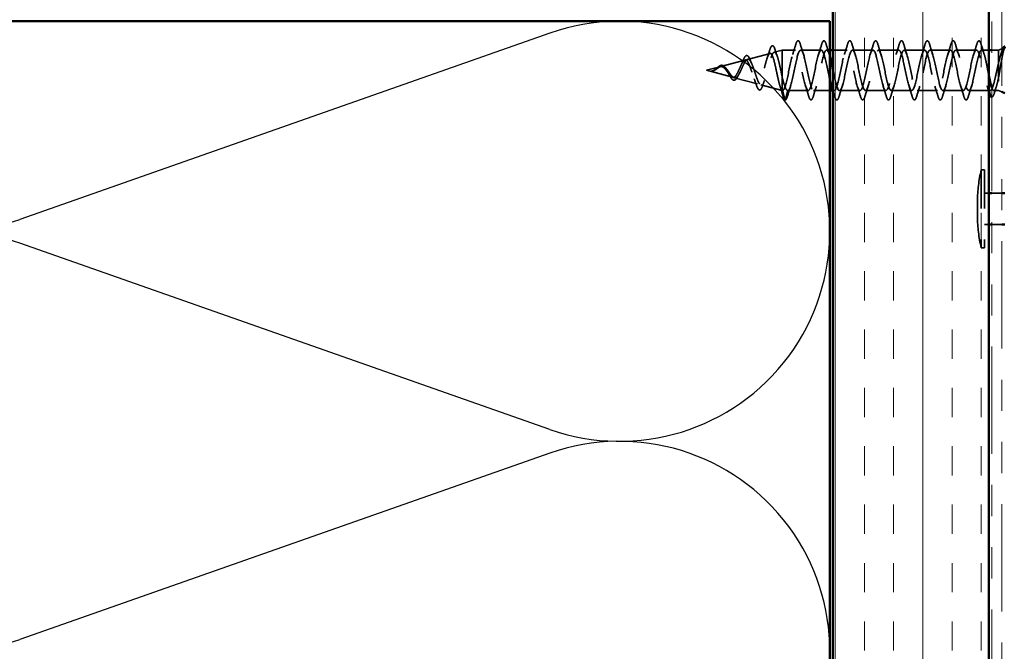
# Model space of a CAD drawing. Units: inches. Extents: x 0.6 to 33.4, y 0.6 to 21.4.
# Drawn here: x 3 to 6.2, y 9.6 to 11.6 of the extents above; entities that cross this region are included whole.
import ezdxf

# ---------------------------------------------------------------- set-up
doc = ezdxf.new("R2010")
doc.units = ezdxf.units.IN
doc.header["$LTSCALE"] = 2
doc.header["$MEASUREMENT"] = 0
doc.linetypes.add('DASHED', pattern=[0.2067, 0.1654, -0.0413])
doc.linetypes.add('DOUBLE_DASH_CHAIN', pattern=[1.2403, 0.6614, -0.0827, 0.1654, -0.0827, 0.1654, -0.0827])
for name, color, linetype, lineweight in [('Hatch (ANSI)', 7, 'Continuous', 18), ('Hidden (ANSI)', 7, 'DASHED', 35), ('Sketch Geometry (ANSI)', 7, 'Continuous', 25), ('Symbol (ANSI)', 7, 'Continuous', 25), ('Visible (ANSI)', 7, 'Continuous', 50)]:
    doc.layers.add(name, color=color, linetype=linetype, lineweight=lineweight)
doc.styles.add('Note Text (ANSI)', font='tahoma.ttf')
doc.dimstyles.new('Default (ANSI)$7', dxfattribs={"dimscale": 2, "dimtxt": 0.12, "dimasz": 0.098425, "dimexe": 0.125, "dimexo": 0.0625, "dimgap": 0.031496, "dimtad": 0, "dimtih": 1, "dimtoh": 1, "dimrnd": 1e-08, "dimzin": 4, "dimdsep": 46, "dimtxsty": 'Note Text (ANSI)', "dimcen": 0.09, "dimdle": 0.393701, "dimclrd": 256, "dimclre": 256, "dimclrt": 256, "dimadec": 0, "dimazin": 1, "dimtfac": 1, "dimtofl": 0, "dimtmove": 0, "dimatfit": 3, "dimfxl": 0, "dimtolj": 1, "dimtzin": 4, "dimlwd": -1, "dimlwe": -1, "dimarcsym": 0})

msp = doc.modelspace()

# ---------------------------------------------------------------- hatches: boundary and pattern name
at = {"layer": 'Hatch (ANSI)', "true_color": 0x804000}
h = msp.add_hatch(dxfattribs=at)
h.set_pattern_fill('INSUL', color=36, scale=0.75, angle=90, style=0)
h.paths.add_polyline_path([(5.61774, 2.087), (5.61774, 13.09507), (6.11774, 13.09507), (6.11774, 2.087)])

# ---------------------------------------------------------------- linework, layer by layer
at = {"layer": 'Hidden (ANSI)', "ltscale": 0.070939}
msp.add_line((5.34359, 11.46254), (5.41565, 11.48182), dxfattribs=at)
at = {"layer": 'Hidden (ANSI)', "ltscale": 0.025357}
msp.add_line((5.42892, 11.48537), (5.45474, 11.49227), dxfattribs=at)
at = {"layer": 'Hidden (ANSI)', "ltscale": 0.117611}
msp.add_line((5.45474, 11.49227), (5.45474, 11.40616), dxfattribs=at)
at = {"layer": 'Hidden (ANSI)', "ltscale": 0.040375}
msp.add_line((5.49724, 11.49227), (5.45474, 11.49227), dxfattribs=at)
at = {"layer": 'Hidden (ANSI)', "ltscale": 0.062755}
for p, q in [((5.58024, 11.49227), (5.51424, 11.49227)), ((5.74624, 11.49227), (5.68024, 11.49227)), ((5.82924, 11.49227), (5.76324, 11.49227)), ((5.91224, 11.49227), (5.84624, 11.49227)), ((5.99524, 11.49227), (5.92924, 11.49227)), ((6.07824, 11.49227), (6.01224, 11.49227)), ((5.53874, 11.36227), (5.47274, 11.36227)), ((5.70474, 11.36227), (5.63874, 11.36227)), ((5.78774, 11.36227), (5.72174, 11.36227)), ((5.87074, 11.36227), (5.80474, 11.36227)), ((5.95374, 11.36227), (5.88774, 11.36227)), ((6.03674, 11.36227), (5.97074, 11.36227))]:
    msp.add_line(p, q, dxfattribs=at)
at = {"layer": 'Hidden (ANSI)', "ltscale": 0.0099}
msp.add_line((5.60774, 11.49227), (5.59724, 11.49227), dxfattribs=at)
at = {"layer": 'Hidden (ANSI)', "ltscale": 0.043232}
msp.add_line((5.66324, 11.49227), (5.61774, 11.49227), dxfattribs=at)
at = {"layer": 'Hidden (ANSI)', "ltscale": 0.021328}
msp.add_line((6.11774, 11.49227), (6.09524, 11.49227), dxfattribs=at)
at = {"layer": 'Hidden (ANSI)', "ltscale": 0.020852}
msp.add_line((6.14974, 11.49227), (6.12774, 11.49227), dxfattribs=at)
at = {"layer": 'Hidden (ANSI)', "ltscale": 0.010169}
for p, q in [((6.14974, 11.49227), (6.15974, 11.49631)), ((6.14974, 11.36227), (6.15974, 11.35824))]:
    msp.add_line(p, q, dxfattribs=at)
at = {"layer": 'Hidden (ANSI)', "ltscale": 0.194373}
msp.add_line((6.14974, 11.49227), (6.14974, 11.36227), dxfattribs=at)
at = {"layer": 'Hidden (ANSI)', "ltscale": 0.075866}
msp.add_line((5.25827, 11.43972), (5.33532, 11.46033), dxfattribs=at)
at = {"layer": 'Hidden (ANSI)', "ltscale": 0.042539}
msp.add_line((5.21174, 11.42727), (5.25499, 11.43884), dxfattribs=at)
at = {"layer": 'Hidden (ANSI)', "ltscale": 0.082134}
msp.add_line((5.21174, 11.42727), (5.29516, 11.40496), dxfattribs=at)
at = {"layer": 'Hidden (ANSI)', "ltscale": 0.073402}
msp.add_line((5.30093, 11.40342), (5.37549, 11.38347), dxfattribs=at)
at = {"layer": 'Hidden (ANSI)', "ltscale": 0.067416}
msp.add_line((5.38626, 11.38059), (5.45474, 11.36227), dxfattribs=at)
at = {"layer": 'Hidden (ANSI)', "ltscale": 0.071462}
msp.add_line((5.45474, 11.40616), (5.45474, 11.3625), dxfattribs=at)
at = {"layer": 'Hidden (ANSI)', "ltscale": 0.0051}
msp.add_line((5.45474, 11.3625), (5.45474, 11.36227), dxfattribs=at)
at = {"layer": 'Hidden (ANSI)', "ltscale": 0.000852348}
msp.add_line((5.45574, 11.36227), (5.45474, 11.36227), dxfattribs=at)
at = {"layer": 'Hidden (ANSI)', "ltscale": 0.028664}
for p, q in [((5.46327, 11.33302), (5.45574, 11.36227)), ((5.47274, 11.36227), (5.46521, 11.33302))]:
    msp.add_line(p, q, dxfattribs=at)
at = {"layer": 'Hidden (ANSI)', "ltscale": 0.049422}
msp.add_line((5.60774, 11.36227), (5.55574, 11.36227), dxfattribs=at)
at = {"layer": 'Hidden (ANSI)', "ltscale": 0.004078}
msp.add_line((5.62174, 11.36227), (5.61736, 11.36227), dxfattribs=at)
at = {"layer": 'Hidden (ANSI)', "ltscale": 0.065011}
msp.add_line((6.12211, 11.36227), (6.05374, 11.36227), dxfattribs=at)
at = {"layer": 'Hidden (ANSI)', "ltscale": 0.014537}
msp.add_line((6.14974, 11.36227), (6.13437, 11.36227), dxfattribs=at)
at = {"layer": 'Hidden (ANSI)', "ltscale": 0.373886}
for p, q in [((6.09374, 11.10715), (6.09374, 10.85715)), ((6.10374, 11.10715), (6.10374, 10.85715))]:
    msp.add_line(p, q, dxfattribs=at)
at = {"layer": 'Hidden (ANSI)', "ltscale": 0.009423}
for p, q in [((6.10374, 11.10715), (6.09374, 11.10715)), ((6.10374, 10.85715), (6.09374, 10.85715))]:
    msp.add_line(p, q, dxfattribs=at)
at = {"layer": 'Hidden (ANSI)', "ltscale": 0.074697}
msp.add_line((6.08174, 11.00715), (6.08174, 10.95715), dxfattribs=at)
at = {"layer": 'Hidden (ANSI)', "ltscale": 0.013233}
for p, q in [((6.10374, 11.03215), (6.11774, 11.03215)), ((6.10374, 10.93215), (6.11774, 10.93215))]:
    msp.add_line(p, q, dxfattribs=at)
at = {"layer": 'Hidden (ANSI)', "ltscale": 0.030375}
for p, q in [((6.12774, 11.03215), (6.15974, 11.03215)), ((6.12774, 10.93215), (6.15974, 10.93215))]:
    msp.add_line(p, q, dxfattribs=at)
at = {"layer": 'Hidden (ANSI)', "ltscale": 0.002412}
for centre, start, end in [((6.08674, 11.52127), 14.43974, 165.56026), ((5.46424, 11.33327), 194.43974, 345.56026)]:
    msp.add_arc(centre, 0.001, start, end, dxfattribs=at)
at = {"layer": 'Hidden (ANSI)', "ltscale": 0.096026}
for centre, start, end in [((6.52413, 11.00478), 166.62089, 179.69356), ((6.52413, 10.95951), 180.30644, 193.37911)]:
    msp.add_arc(centre, 0.44239, start, end, dxfattribs=at)
at = {"layer": 'Hidden (ANSI)', "ltscale": 0.088288}
msp.add_open_spline([(5.41452, 11.4917), (5.416, 11.49659), (5.41747, 11.50038), (5.42051, 11.50541), (5.42236, 11.50689), (5.42613, 11.50598), (5.42749, 11.50427), (5.42979, 11.49976), (5.43076, 11.49723), (5.43171, 11.49418)], degree=3, knots=[0, 0, 0, 0, 0.06489246, 0.06489246, 0.13077085, 0.13077085, 0.18983606, 0.18983606, 0.23484667, 0.23484667, 0.23484667, 0.23484667], dxfattribs=at)
at = {"layer": 'Hidden (ANSI)', "ltscale": 0.031888}
for points in [[(5.48842, 11.4783), (5.49183, 11.48871), (5.49506, 11.49937), (5.49819, 11.51005)], [(5.5133, 11.51005), (5.51643, 11.49937), (5.51965, 11.48871), (5.52307, 11.4783)], [(5.57142, 11.4783), (5.57483, 11.48871), (5.57806, 11.49937), (5.58119, 11.51005)], [(5.5963, 11.51005), (5.59943, 11.49937), (5.60265, 11.48871), (5.60607, 11.4783)], [(5.65442, 11.4783), (5.65783, 11.48871), (5.66106, 11.49937), (5.66419, 11.51005)], [(5.6793, 11.51005), (5.68243, 11.49937), (5.68565, 11.48871), (5.68907, 11.4783)], [(5.73742, 11.4783), (5.74083, 11.48871), (5.74406, 11.49937), (5.74719, 11.51005)], [(5.7623, 11.51005), (5.76543, 11.49937), (5.76865, 11.48871), (5.77207, 11.4783)], [(5.82042, 11.4783), (5.82383, 11.48871), (5.82706, 11.49937), (5.83019, 11.51005)], [(5.8453, 11.51005), (5.84843, 11.49937), (5.85165, 11.48871), (5.85507, 11.4783)], [(5.90342, 11.4783), (5.90683, 11.48871), (5.91006, 11.49937), (5.91319, 11.51005)], [(5.9283, 11.51005), (5.93143, 11.49937), (5.93465, 11.48871), (5.93807, 11.4783)], [(5.98642, 11.4783), (5.98983, 11.48871), (5.99306, 11.49937), (5.99619, 11.51005)], [(6.0113, 11.51005), (6.01443, 11.49937), (6.01765, 11.48871), (6.02107, 11.4783)], [(6.06942, 11.4783), (6.07283, 11.48871), (6.07606, 11.49937), (6.07919, 11.51005)], [(5.48157, 11.37625), (5.47815, 11.36584), (5.47493, 11.35518), (5.4718, 11.34449)], [(5.53969, 11.34449), (5.53656, 11.35518), (5.53333, 11.36584), (5.52992, 11.37625)], [(5.56457, 11.37625), (5.56115, 11.36584), (5.55793, 11.35518), (5.5548, 11.34449)], [(5.64757, 11.37625), (5.64415, 11.36584), (5.64093, 11.35518), (5.6378, 11.34449)], [(5.70569, 11.34449), (5.70256, 11.35518), (5.69933, 11.36584), (5.69592, 11.37625)], [(5.73057, 11.37625), (5.72715, 11.36584), (5.72393, 11.35518), (5.7208, 11.34449)], [(5.78869, 11.34449), (5.78556, 11.35518), (5.78233, 11.36584), (5.77892, 11.37625)], [(5.81357, 11.37625), (5.81015, 11.36584), (5.80693, 11.35518), (5.8038, 11.34449)], [(5.87169, 11.34449), (5.86856, 11.35518), (5.86533, 11.36584), (5.86192, 11.37625)], [(5.89657, 11.37625), (5.89315, 11.36584), (5.88993, 11.35518), (5.8868, 11.34449)], [(5.95469, 11.34449), (5.95156, 11.35518), (5.94833, 11.36584), (5.94492, 11.37625)], [(5.97957, 11.37625), (5.97615, 11.36584), (5.97293, 11.35518), (5.9698, 11.34449)], [(6.03769, 11.34449), (6.03456, 11.35518), (6.03133, 11.36584), (6.02792, 11.37625)], [(6.06257, 11.37625), (6.05915, 11.36584), (6.05593, 11.35518), (6.0528, 11.34449)]]:
    msp.add_open_spline(points, degree=3, dxfattribs=at)
at = {"layer": 'Hidden (ANSI)', "ltscale": 0.090851}
for points in [[(5.49819, 11.51005), (5.49967, 11.51512), (5.50113, 11.51868), (5.50365, 11.52163), (5.50466, 11.52229), (5.50762, 11.52225), (5.50901, 11.52062), (5.51131, 11.51614), (5.51231, 11.51343), (5.5133, 11.51005)], [(5.58119, 11.51005), (5.58267, 11.51512), (5.58413, 11.51868), (5.58665, 11.52163), (5.58766, 11.52229), (5.59062, 11.52225), (5.59201, 11.52062), (5.59431, 11.51614), (5.59531, 11.51343), (5.5963, 11.51005)], [(5.66419, 11.51005), (5.66567, 11.51512), (5.66713, 11.51868), (5.66965, 11.52163), (5.67066, 11.52229), (5.67362, 11.52225), (5.67501, 11.52062), (5.67731, 11.51614), (5.67831, 11.51343), (5.6793, 11.51005)], [(5.74719, 11.51005), (5.74867, 11.51512), (5.75013, 11.51868), (5.75265, 11.52163), (5.75366, 11.52229), (5.75662, 11.52225), (5.75801, 11.52062), (5.76031, 11.51614), (5.76131, 11.51343), (5.7623, 11.51005)], [(5.83019, 11.51005), (5.83167, 11.51512), (5.83313, 11.51868), (5.83565, 11.52163), (5.83666, 11.52229), (5.83962, 11.52225), (5.84101, 11.52062), (5.84331, 11.51614), (5.84431, 11.51343), (5.8453, 11.51005)], [(5.91319, 11.51005), (5.91467, 11.51512), (5.91613, 11.51868), (5.91865, 11.52163), (5.91966, 11.52229), (5.92262, 11.52225), (5.92401, 11.52062), (5.92631, 11.51614), (5.92731, 11.51343), (5.9283, 11.51005)], [(5.99619, 11.51005), (5.99767, 11.51512), (5.99913, 11.51868), (6.00165, 11.52163), (6.00266, 11.52229), (6.00562, 11.52225), (6.00701, 11.52062), (6.00931, 11.51614), (6.01031, 11.51343), (6.0113, 11.51005)], [(5.5548, 11.34449), (5.55331, 11.33943), (5.55185, 11.33586), (5.54933, 11.33291), (5.54832, 11.33226), (5.54536, 11.3323), (5.54397, 11.33393), (5.54167, 11.3384), (5.54068, 11.34112), (5.53969, 11.34449)], [(5.6378, 11.34449), (5.63631, 11.33943), (5.63485, 11.33586), (5.63233, 11.33291), (5.63132, 11.33226), (5.62836, 11.3323), (5.62697, 11.33393), (5.62467, 11.3384), (5.62368, 11.34112), (5.62269, 11.34449)], [(5.7208, 11.34449), (5.71931, 11.33943), (5.71785, 11.33586), (5.71533, 11.33291), (5.71432, 11.33226), (5.71136, 11.3323), (5.70997, 11.33393), (5.70767, 11.3384), (5.70668, 11.34112), (5.70569, 11.34449)], [(5.8038, 11.34449), (5.80231, 11.33943), (5.80085, 11.33586), (5.79833, 11.33291), (5.79732, 11.33226), (5.79436, 11.3323), (5.79297, 11.33393), (5.79067, 11.3384), (5.78968, 11.34112), (5.78869, 11.34449)], [(5.8868, 11.34449), (5.88531, 11.33943), (5.88385, 11.33586), (5.88133, 11.33291), (5.88032, 11.33226), (5.87736, 11.3323), (5.87597, 11.33393), (5.87367, 11.3384), (5.87268, 11.34112), (5.87169, 11.34449)], [(5.9698, 11.34449), (5.96831, 11.33943), (5.96685, 11.33586), (5.96433, 11.33291), (5.96332, 11.33226), (5.96036, 11.3323), (5.95897, 11.33393), (5.95667, 11.3384), (5.95568, 11.34112), (5.95469, 11.34449)], [(6.0528, 11.34449), (6.05131, 11.33943), (6.04985, 11.33586), (6.04733, 11.33291), (6.04632, 11.33226), (6.04336, 11.3323), (6.04197, 11.33393), (6.03967, 11.3384), (6.03868, 11.34112), (6.03769, 11.34449)]]:
    msp.add_open_spline(points, degree=3, knots=[0, 0, 0, 0, 0.08068206, 0.08068206, 0.12137804, 0.12137804, 0.18811443, 0.18811443, 0.24184971, 0.24184971, 0.24184971, 0.24184971], dxfattribs=at)
at = {"layer": 'Hidden (ANSI)', "ltscale": 0.045372}
for points in [[(6.07919, 11.51005), (6.08067, 11.51512), (6.08213, 11.51868), (6.08464, 11.52162), (6.08563, 11.52227), (6.08674, 11.52227)], [(5.4718, 11.34449), (5.47031, 11.33943), (5.46885, 11.33586), (5.46634, 11.33292), (5.46535, 11.33227), (5.46424, 11.33227)]]:
    msp.add_open_spline(points, degree=3, knots=[0, 0, 0, 0, 0.08068206, 0.08068206, 0.1208897, 0.1208897, 0.1208897, 0.1208897], dxfattribs=at)
at = {"layer": 'Hidden (ANSI)', "ltscale": 0.043399}
msp.add_open_spline([(6.08696, 11.52225), (6.08845, 11.52192), (6.08957, 11.52059), (6.09181, 11.51651), (6.09293, 11.51348), (6.09406, 11.50961)], degree=3, knots=[0, 0, 0, 0, 0.05558108, 0.05558108, 0.11574749, 0.11574749, 0.11574749, 0.11574749], dxfattribs=at)
at = {"layer": 'Hidden (ANSI)', "ltscale": 0.030211}
msp.add_open_spline([(6.09406, 11.50961), (6.097, 11.49947), (6.10003, 11.48935), (6.10321, 11.47942)], degree=3, dxfattribs=at)
at = {"layer": 'Hidden (ANSI)', "ltscale": 0.544082}
msp.add_open_spline([(5.45474, 11.3625), (5.45307, 11.36366), (5.45139, 11.36648), (5.44801, 11.37506), (5.44633, 11.38069), (5.44294, 11.39394), (5.44127, 11.40141), (5.43788, 11.41712), (5.4362, 11.42519), (5.4328, 11.44084), (5.43112, 11.44826), (5.42773, 11.46144), (5.42605, 11.4671), (5.42265, 11.47588), (5.42097, 11.47897), (5.41756, 11.48219), (5.41588, 11.48236), (5.41247, 11.47977), (5.41079, 11.47711), (5.40738, 11.46938), (5.40569, 11.46444), (5.40228, 11.45301), (5.40059, 11.44666), (5.39717, 11.43349), (5.39548, 11.4268), (5.39205, 11.41403), (5.39036, 11.40807), (5.38693, 11.39768), (5.38523, 11.39333), (5.3818, 11.38685), (5.3801, 11.38472), (5.37666, 11.38295), (5.37496, 11.38326), (5.37151, 11.38623), (5.3698, 11.3888), (5.36635, 11.39578), (5.36464, 11.40007), (5.36118, 11.40971), (5.35946, 11.41493), (5.35599, 11.42552), (5.35427, 11.43078), (5.35079, 11.44056), (5.34907, 11.445), (5.34558, 11.45242), (5.34385, 11.45536), (5.34034, 11.45936), (5.33861, 11.46043), (5.33509, 11.46057), (5.33335, 11.4597), (5.32981, 11.45623), (5.32806, 11.45371), (5.32451, 11.44745), (5.32276, 11.44382), (5.31919, 11.43605), (5.31742, 11.43201), (5.31382, 11.42418), (5.31204, 11.42047), (5.30843, 11.41396), (5.30663, 11.41121), (5.3032, 11.40731), (5.30161, 11.40603), (5.29839, 11.40465), (5.2968, 11.40452), (5.29516, 11.40496)], degree=3, knots=[0, 0, 0, 0, 0.0662455, 0.0662455, 0.1312266, 0.1312266, 0.1949439, 0.1949439, 0.2573984, 0.2573984, 0.3185909, 0.3185909, 0.3785225, 0.3785225, 0.4371941, 0.4371941, 0.4946071, 0.4946071, 0.5507627, 0.5507627, 0.6056626, 0.6056626, 0.6593082, 0.6593082, 0.7117016, 0.7117016, 0.7628447, 0.7628447, 0.8127399, 0.8127399, 0.8613896, 0.8613896, 0.9087967, 0.9087967, 0.9549645, 0.9549645, 0.9998965, 0.9998965, 1.0435967, 1.0435967, 1.0860698, 1.0860698, 1.1273208, 1.1273208, 1.1673558, 1.1673558, 1.2061815, 1.2061815, 1.2438056, 1.2438056, 1.2802371, 1.2802371, 1.3154864, 1.3154864, 1.3495657, 1.3495657, 1.3824892, 1.3824892, 1.4142741, 1.4142741, 1.4412543, 1.4412543, 1.4671582, 1.4671582, 1.4671582, 1.4671582], dxfattribs=at)
at = {"layer": 'Hidden (ANSI)', "ltscale": 0.504207}
msp.add_open_spline([(5.30093, 11.40342), (5.30296, 11.40287), (5.30491, 11.40315), (5.30885, 11.40531), (5.31078, 11.40722), (5.31468, 11.41246), (5.3166, 11.41576), (5.32046, 11.42329), (5.32236, 11.42745), (5.32619, 11.436), (5.32808, 11.44029), (5.33188, 11.44831), (5.33376, 11.45193), (5.33754, 11.45789), (5.33941, 11.46011), (5.34317, 11.46275), (5.34503, 11.46307), (5.34877, 11.46166), (5.35062, 11.45988), (5.35435, 11.45439), (5.35619, 11.45069), (5.35991, 11.44182), (5.36174, 11.43671), (5.36545, 11.42579), (5.36727, 11.42008), (5.37097, 11.40887), (5.37279, 11.4035), (5.37647, 11.39392), (5.37829, 11.38985), (5.38197, 11.38363), (5.38378, 11.38161), (5.38745, 11.38002), (5.38926, 11.38052), (5.39292, 11.38409), (5.39472, 11.38717), (5.39837, 11.39558), (5.40018, 11.40087), (5.40382, 11.41298), (5.40563, 11.41972), (5.40926, 11.43373), (5.41106, 11.44087), (5.4147, 11.45456), (5.41649, 11.46095), (5.42012, 11.47205), (5.42192, 11.4766), (5.42554, 11.48317), (5.42733, 11.48505), (5.43095, 11.48579), (5.43274, 11.48456), (5.43636, 11.47908), (5.43815, 11.4748), (5.44176, 11.4637), (5.44355, 11.45693), (5.44692, 11.44273), (5.44848, 11.43558), (5.45162, 11.42083), (5.45318, 11.41335), (5.45474, 11.40616)], degree=3, knots=[0, 0, 0, 0, 0.0315308, 0.0315308, 0.0641805, 0.0641805, 0.0979786, 0.0979786, 0.1329491, 0.1329491, 0.1691118, 0.1691118, 0.2064833, 0.2064833, 0.2450775, 0.2450775, 0.2849064, 0.2849064, 0.3259802, 0.3259802, 0.3683075, 0.3683075, 0.4118959, 0.4118959, 0.4567522, 0.4567522, 0.5028821, 0.5028821, 0.5502906, 0.5502906, 0.5989824, 0.5989824, 0.6489613, 0.6489613, 0.7002309, 0.7002309, 0.7527945, 0.7527945, 0.8066547, 0.8066547, 0.8618141, 0.8618141, 0.918275, 0.918275, 0.9760395, 0.9760395, 1.0351092, 1.0351092, 1.095486, 1.095486, 1.1571712, 1.1571712, 1.2201662, 1.2201662, 1.2761521, 1.2761521, 1.3331843, 1.3331843, 1.3331843, 1.3331843], dxfattribs=at)
at = {"layer": 'Hidden (ANSI)', "ltscale": 0.025829}
msp.add_open_spline([(5.40637, 11.4662), (5.40923, 11.47451), (5.41192, 11.48308), (5.41452, 11.4917)], degree=3, dxfattribs=at)
at = {"layer": 'Hidden (ANSI)', "ltscale": 0.022792}
msp.add_open_spline([(5.43171, 11.49418), (5.43408, 11.48664), (5.43651, 11.47915), (5.43907, 11.47187)], degree=3, dxfattribs=at)
at = {"layer": 'Hidden (ANSI)', "ltscale": 0.920435}
msp.add_open_spline([(5.60774, 11.39557), (5.60684, 11.39941), (5.60593, 11.40349), (5.60503, 11.40774), (5.59959, 11.43326), (5.59415, 11.46338), (5.58871, 11.47938), (5.58327, 11.49538), (5.57783, 11.49611), (5.57239, 11.48112), (5.56695, 11.46613), (5.56151, 11.4365), (5.55607, 11.41063), (5.55063, 11.38476), (5.54519, 11.36451), (5.53975, 11.36246), (5.53431, 11.36042), (5.52888, 11.37672), (5.52344, 11.40124), (5.518, 11.42576), (5.51256, 11.45674), (5.50712, 11.47494), (5.50168, 11.49314), (5.49624, 11.49724), (5.4908, 11.4847), (5.48536, 11.47216), (5.47992, 11.44388), (5.47448, 11.41742), (5.46904, 11.39097), (5.4636, 11.36824), (5.45817, 11.36336), (5.45736, 11.36264), (5.45655, 11.36227), (5.45574, 11.36227)], degree=3, knots=[35.6173336, 35.6173336, 35.6173336, 35.6173336, 35.8230314, 35.8230314, 35.8230314, 37.0583084, 37.0583084, 37.0583084, 38.2935853, 38.2935853, 38.2935853, 39.5288622, 39.5288622, 39.5288622, 40.7641392, 40.7641392, 40.7641392, 41.9994161, 41.9994161, 41.9994161, 43.2346931, 43.2346931, 43.2346931, 44.46997, 44.46997, 44.46997, 45.705247, 45.705247, 45.705247, 46.9405239, 46.9405239, 46.9405239, 47.1238898, 47.1238898, 47.1238898, 47.1238898], dxfattribs=at)
at = {"layer": 'Hidden (ANSI)', "ltscale": 0.817439}
msp.add_open_spline([(5.47274, 11.36227), (5.47818, 11.36227), (5.48362, 11.3806), (5.48906, 11.40587), (5.4945, 11.43114), (5.49994, 11.46154), (5.50538, 11.47818), (5.51082, 11.49482), (5.51626, 11.49651), (5.5217, 11.4822), (5.52714, 11.46789), (5.53257, 11.4386), (5.53801, 11.41254), (5.54345, 11.38647), (5.54889, 11.3655), (5.55433, 11.36264), (5.55977, 11.35979), (5.56521, 11.37526), (5.57065, 11.39945), (5.57609, 11.42364), (5.58153, 11.4548), (5.58697, 11.47358), (5.59241, 11.49236), (5.59785, 11.49741), (5.60329, 11.48559), (5.60477, 11.48236), (5.60626, 11.47794), (5.60774, 11.47267)], degree=3, knots=[-47.1238898, -47.1238898, -47.1238898, -47.1238898, -45.8886129, -45.8886129, -45.8886129, -44.6533359, -44.6533359, -44.6533359, -43.418059, -43.418059, -43.418059, -42.182782, -42.182782, -42.182782, -40.9475051, -40.9475051, -40.9475051, -39.7122281, -39.7122281, -39.7122281, -38.4769512, -38.4769512, -38.4769512, -37.2416742, -37.2416742, -37.2416742, -36.9042511, -36.9042511, -36.9042511, -36.9042511], dxfattribs=at)
at = {"layer": 'Hidden (ANSI)', "ltscale": 1.127068}
msp.add_open_spline([(6.07824, 11.49227), (6.0728, 11.49227), (6.06736, 11.47395), (6.06192, 11.44868), (6.05649, 11.4234), (6.05105, 11.39301), (6.04561, 11.37637), (6.04017, 11.35972), (6.03473, 11.35804), (6.02929, 11.37235), (6.02385, 11.38666), (6.01841, 11.41594), (6.01297, 11.44201), (6.00753, 11.46808), (6.00209, 11.48905), (5.99665, 11.4919), (5.99121, 11.49476), (5.98578, 11.47928), (5.98034, 11.4551), (5.9749, 11.43091), (5.96946, 11.39975), (5.96402, 11.38097), (5.95858, 11.36218), (5.95314, 11.35714), (5.9477, 11.36896), (5.94226, 11.38078), (5.93682, 11.40861), (5.93138, 11.43518), (5.92594, 11.46174), (5.9205, 11.48512), (5.91506, 11.4908), (5.90963, 11.49647), (5.90419, 11.48403), (5.89875, 11.4612), (5.89331, 11.43837), (5.88787, 11.4068), (5.88243, 11.38609), (5.87699, 11.36538), (5.87155, 11.35704), (5.86611, 11.36623), (5.86067, 11.37542), (5.85523, 11.40149), (5.84979, 11.42826), (5.84435, 11.45502), (5.83891, 11.48054), (5.83348, 11.48897), (5.82804, 11.49739), (5.8226, 11.48813), (5.81716, 11.46692), (5.81172, 11.44571), (5.80628, 11.41408), (5.80084, 11.39169), (5.7954, 11.36929), (5.78996, 11.35773), (5.78452, 11.3642), (5.77908, 11.37066), (5.77364, 11.39467), (5.7682, 11.42132), (5.76276, 11.44797), (5.75733, 11.47534), (5.75189, 11.48643), (5.74645, 11.49752), (5.74101, 11.49153), (5.73557, 11.47218), (5.73013, 11.45283), (5.72469, 11.42152), (5.71925, 11.39769), (5.71381, 11.37386), (5.70837, 11.35923), (5.70293, 11.36288), (5.69749, 11.36654), (5.69205, 11.38822), (5.68661, 11.41446), (5.68118, 11.4407), (5.67574, 11.4696), (5.6703, 11.48322), (5.66486, 11.49685), (5.65942, 11.4942), (5.65398, 11.47693), (5.64854, 11.45967), (5.6431, 11.42902), (5.63766, 11.40403), (5.63222, 11.37903), (5.62678, 11.36149), (5.62134, 11.3623), (5.61853, 11.36272), (5.61573, 11.36802), (5.61292, 11.37656)], degree=3, knots=[0, 0, 0, 0, 1.2352769, 1.2352769, 1.2352769, 2.4705539, 2.4705539, 2.4705539, 3.7058308, 3.7058308, 3.7058308, 4.9411078, 4.9411078, 4.9411078, 6.1763847, 6.1763847, 6.1763847, 7.4116617, 7.4116617, 7.4116617, 8.6469386, 8.6469386, 8.6469386, 9.8822156, 9.8822156, 9.8822156, 11.1174925, 11.1174925, 11.1174925, 12.3527695, 12.3527695, 12.3527695, 13.5880464, 13.5880464, 13.5880464, 14.8233233, 14.8233233, 14.8233233, 16.0586003, 16.0586003, 16.0586003, 17.2938772, 17.2938772, 17.2938772, 18.5291542, 18.5291542, 18.5291542, 19.7644311, 19.7644311, 19.7644311, 20.9997081, 20.9997081, 20.9997081, 22.234985, 22.234985, 22.234985, 23.470262, 23.470262, 23.470262, 24.7055389, 24.7055389, 24.7055389, 25.9408158, 25.9408158, 25.9408158, 27.1760928, 27.1760928, 27.1760928, 28.4113697, 28.4113697, 28.4113697, 29.6466467, 29.6466467, 29.6466467, 30.8819236, 30.8819236, 30.8819236, 32.1172006, 32.1172006, 32.1172006, 33.3524775, 33.3524775, 33.3524775, 34.5877545, 34.5877545, 34.5877545, 35.2256708, 35.2256708, 35.2256708, 35.2256708], dxfattribs=at)
at = {"layer": 'Hidden (ANSI)', "ltscale": 1.156571}
msp.add_open_spline([(5.61774, 11.42848), (5.61836, 11.42544), (5.61898, 11.4224), (5.6196, 11.41937), (5.62504, 11.3928), (5.63048, 11.36942), (5.63592, 11.36375), (5.64136, 11.35808), (5.6468, 11.37052), (5.65224, 11.39335), (5.65768, 11.41618), (5.66312, 11.44775), (5.66856, 11.46846), (5.674, 11.48916), (5.67944, 11.49751), (5.68487, 11.48832), (5.69031, 11.47913), (5.69575, 11.45305), (5.70119, 11.42629), (5.70663, 11.39953), (5.71207, 11.37401), (5.71751, 11.36558), (5.72295, 11.35715), (5.72839, 11.36642), (5.73383, 11.38763), (5.73927, 11.40884), (5.74471, 11.44046), (5.75015, 11.46286), (5.75559, 11.48526), (5.76102, 11.49681), (5.76646, 11.49035), (5.7719, 11.48389), (5.77734, 11.45988), (5.78278, 11.43322), (5.78822, 11.40657), (5.79366, 11.3792), (5.7991, 11.36812), (5.80454, 11.35703), (5.80998, 11.36302), (5.81542, 11.38237), (5.82086, 11.40172), (5.8263, 11.43303), (5.83174, 11.45686), (5.83717, 11.48069), (5.84261, 11.49532), (5.84805, 11.49166), (5.85349, 11.48801), (5.85893, 11.46633), (5.86437, 11.44009), (5.86981, 11.41385), (5.87525, 11.38495), (5.88069, 11.37132), (5.88613, 11.3577), (5.89157, 11.36034), (5.89701, 11.37761), (5.90245, 11.39488), (5.90789, 11.42553), (5.91332, 11.45052), (5.91876, 11.47552), (5.9242, 11.49305), (5.92964, 11.49224), (5.93508, 11.49143), (5.94052, 11.47234), (5.94596, 11.44681), (5.9514, 11.42128), (5.95684, 11.39117), (5.96228, 11.37517), (5.96772, 11.35917), (5.97316, 11.35843), (5.9786, 11.37342), (5.98403, 11.38841), (5.98947, 11.41805), (5.99491, 11.44392), (6.00035, 11.46979), (6.00579, 11.49004), (6.01123, 11.49208), (6.01667, 11.49413), (6.02211, 11.47783), (6.02755, 11.45331), (6.03299, 11.42878), (6.03843, 11.3978), (6.04387, 11.37961), (6.04931, 11.36141), (6.05475, 11.35731), (6.06018, 11.36985), (6.06562, 11.38239), (6.07106, 11.41067), (6.0765, 11.43713), (6.08194, 11.46358), (6.08738, 11.4863), (6.09282, 11.49118), (6.09363, 11.49191), (6.09444, 11.49227), (6.09524, 11.49227)], degree=3, knots=[-36.1472408, -36.1472408, -36.1472408, -36.1472408, -36.0063973, -36.0063973, -36.0063973, -34.7711204, -34.7711204, -34.7711204, -33.5358434, -33.5358434, -33.5358434, -32.3005665, -32.3005665, -32.3005665, -31.0652895, -31.0652895, -31.0652895, -29.8300126, -29.8300126, -29.8300126, -28.5947356, -28.5947356, -28.5947356, -27.3594587, -27.3594587, -27.3594587, -26.1241817, -26.1241817, -26.1241817, -24.8889048, -24.8889048, -24.8889048, -23.6536278, -23.6536278, -23.6536278, -22.4183509, -22.4183509, -22.4183509, -21.183074, -21.183074, -21.183074, -19.947797, -19.947797, -19.947797, -18.7125201, -18.7125201, -18.7125201, -17.4772431, -17.4772431, -17.4772431, -16.2419662, -16.2419662, -16.2419662, -15.0066892, -15.0066892, -15.0066892, -13.7714123, -13.7714123, -13.7714123, -12.5361353, -12.5361353, -12.5361353, -11.3008584, -11.3008584, -11.3008584, -10.0655815, -10.0655815, -10.0655815, -8.8303045, -8.8303045, -8.8303045, -7.5950276, -7.5950276, -7.5950276, -6.3597506, -6.3597506, -6.3597506, -5.1244737, -5.1244737, -5.1244737, -3.8891967, -3.8891967, -3.8891967, -2.6539198, -2.6539198, -2.6539198, -1.4186428, -1.4186428, -1.4186428, -0.1833659, -0.1833659, -0.1833659, 0, 0, 0, 0], dxfattribs=at)
at = {"layer": 'Hidden (ANSI)', "ltscale": 0.324094}
msp.add_open_spline([(6.14974, 11.45306), (6.14788, 11.44511), (6.14604, 11.43656), (6.14232, 11.41924), (6.14048, 11.41065), (6.13676, 11.39463), (6.13492, 11.38735), (6.1312, 11.37513), (6.12936, 11.3703), (6.12564, 11.36379), (6.12379, 11.36217), (6.12007, 11.36239), (6.11823, 11.36423), (6.11451, 11.37115), (6.11267, 11.37616), (6.10895, 11.38869), (6.10711, 11.39609), (6.10339, 11.41228), (6.10155, 11.42091), (6.09783, 11.43821), (6.09598, 11.44672), (6.09226, 11.46243), (6.09042, 11.46949), (6.08684, 11.48073), (6.08513, 11.48499), (6.08168, 11.49079), (6.07997, 11.49227), (6.07824, 11.49227)], degree=3, knots=[0, 0, 0, 0, 0.06748173, 0.06748173, 0.13496346, 0.13496346, 0.20244519, 0.20244519, 0.26992692, 0.26992692, 0.33740864, 0.33740864, 0.40489037, 0.40489037, 0.4723721, 0.4723721, 0.53985383, 0.53985383, 0.60733556, 0.60733556, 0.67481729, 0.67481729, 0.74229902, 0.74229902, 0.8048716, 0.8048716, 0.86744418, 0.86744418, 0.86744418, 0.86744418], dxfattribs=at)
at = {"layer": 'Hidden (ANSI)', "ltscale": 0.113755}
msp.add_open_spline([(6.09524, 11.49227), (6.09689, 11.49227), (6.09853, 11.49056), (6.10183, 11.4839), (6.10347, 11.47903), (6.10677, 11.46674), (6.10841, 11.45946), (6.11171, 11.44346), (6.11335, 11.4349), (6.11592, 11.42149), (6.11683, 11.41674), (6.11774, 11.4121)], degree=3, knots=[0, 0, 0, 0, 0.06687142, 0.06687142, 0.13374283, 0.13374283, 0.20061425, 0.20061425, 0.26748567, 0.26748567, 0.30465873, 0.30465873, 0.30465873, 0.30465873], dxfattribs=at)
at = {"layer": 'Hidden (ANSI)', "ltscale": 0.148606}
msp.add_open_spline([(6.14974, 11.40579), (6.15125, 11.41376), (6.15272, 11.42234), (6.15568, 11.43995), (6.15715, 11.44879), (6.16012, 11.46555), (6.16158, 11.47326), (6.16455, 11.48646), (6.16602, 11.49175), (6.16867, 11.49836), (6.16984, 11.50018), (6.1722, 11.50149), (6.17337, 11.50091), (6.17454, 11.49914)], degree=3, knots=[0, 0, 0, 0, 0.06713685, 0.06713685, 0.13596331, 0.13596331, 0.20647998, 0.20647998, 0.27868739, 0.27868739, 0.33737749, 0.33737749, 0.39716778, 0.39716778, 0.39716778, 0.39716778], dxfattribs=at)
at = {"layer": 'Hidden (ANSI)', "ltscale": 0.078175}
msp.add_open_spline([(6.16786, 11.49958), (6.16781, 11.49956), (6.16775, 11.49954), (6.16567, 11.4986), (6.16364, 11.49585), (6.1596, 11.48722), (6.15765, 11.48167), (6.1537, 11.46849), (6.15175, 11.46106), (6.14974, 11.45306)], degree=3, knots=[0.07393892, 0.07393892, 0.07393892, 0.07393892, 0.07588897, 0.07588897, 0.1494652, 0.1494652, 0.21768686, 0.21768686, 0.28372234, 0.28372234, 0.28372234, 0.28372234], dxfattribs=at)
at = {"layer": 'Hidden (ANSI)', "ltscale": 0.010477}
msp.add_open_spline([(6.15738, 11.48052), (6.15851, 11.48396), (6.15963, 11.48743), (6.16072, 11.49092)], degree=3, dxfattribs=at)
at = {"layer": 'Hidden (ANSI)', "ltscale": 0.013969}
msp.add_open_spline([(6.16072, 11.49092), (6.16155, 11.49356), (6.16238, 11.49584), (6.16324, 11.49772)], degree=3, dxfattribs=at)
at = {"layer": 'Hidden (ANSI)', "ltscale": 0.014151}
msp.add_open_spline([(5.32253, 11.44327), (5.32438, 11.44715), (5.32613, 11.4514), (5.32781, 11.45577)], degree=3, dxfattribs=at)
at = {"layer": 'Hidden (ANSI)', "ltscale": 0.078163}
msp.add_open_spline([(5.32781, 11.45577), (5.3293, 11.45969), (5.33079, 11.46318), (5.33371, 11.46883), (5.33517, 11.47106), (5.33827, 11.47414), (5.34005, 11.47497), (5.34346, 11.47445), (5.34495, 11.47336), (5.34704, 11.47081), (5.34774, 11.46975), (5.34957, 11.46651), (5.35069, 11.46403), (5.35178, 11.46119)], degree=3, knots=[0, 0, 0, 0, 0.03820607, 0.03820607, 0.07666554, 0.07666554, 0.11777887, 0.11777887, 0.15521059, 0.15521059, 0.17510174, 0.17510174, 0.2079958, 0.2079958, 0.2079958, 0.2079958], dxfattribs=at)
at = {"layer": 'Hidden (ANSI)', "ltscale": 0.013376}
msp.add_open_spline([(5.35178, 11.46119), (5.35337, 11.45706), (5.35502, 11.45304), (5.35674, 11.44926)], degree=3, dxfattribs=at)
at = {"layer": 'Hidden (ANSI)', "ltscale": 0.014821}
msp.add_open_spline([(5.23155, 11.42589), (5.2299, 11.42535), (5.22862, 11.4251), (5.22796, 11.42495), (5.22785, 11.42493), (5.22775, 11.4249), (5.22772, 11.42489), (5.2277, 11.42488), (5.22769, 11.42487), (5.22768, 11.42486), (5.22768, 11.42486), (5.22768, 11.42486), (5.22768, 11.42486), (5.22768, 11.42486), (5.22768, 11.42486), (5.22768, 11.42485), (5.22768, 11.42485), (5.22768, 11.42485), (5.22769, 11.42485), (5.22769, 11.42485), (5.2277, 11.42485), (5.22772, 11.42484), (5.22774, 11.42484), (5.22787, 11.42482), (5.22809, 11.42483), (5.22849, 11.42484), (5.22889, 11.42487), (5.22993, 11.425), (5.23053, 11.4251), (5.23341, 11.4257), (5.23566, 11.42657), (5.23793, 11.42779)], degree=3, knots=[0, 0, 0, 0, 0.01397013, 0.01397013, 0.01635801, 0.01635801, 0.01712636, 0.01712636, 0.01759978, 0.01759978, 0.01773598, 0.01773598, 0.01781809, 0.01781809, 0.01788584, 0.01788584, 0.01795891, 0.01795891, 0.01807628, 0.01807628, 0.01833703, 0.01833703, 0.01916095, 0.01916095, 0.02439922, 0.02439922, 0.04499316, 0.04499316, 0.07213098, 0.07213098, 0.1773839, 0.1773839, 0.1773839, 0.1773839], dxfattribs=at)
at = {"layer": 'Hidden (ANSI)', "ltscale": 0.002866}
msp.add_open_spline([(5.23205, 11.42544), (5.23109, 11.42519), (5.23013, 11.42501), (5.22918, 11.42491)], degree=3, dxfattribs=at)
at = {"layer": 'Hidden (ANSI)', "ltscale": 0.007962}
msp.add_open_spline([(5.23893, 11.42952), (5.23792, 11.42889), (5.23691, 11.4283), (5.23445, 11.42701), (5.23302, 11.42638), (5.23155, 11.42589)], degree=3, knots=[0, 0, 0, 0, 0.009046419, 0.009046419, 0.021574315, 0.021574315, 0.021574315, 0.021574315], dxfattribs=at)
at = {"layer": 'Hidden (ANSI)', "ltscale": 0.000711439}
msp.add_open_spline([(5.23675, 11.42823), (5.23688, 11.4283), (5.23701, 11.42838), (5.23713, 11.42846)], degree=3, dxfattribs=at)
at = {"layer": 'Hidden (ANSI)', "ltscale": 0.002371}
msp.add_open_spline([(5.23713, 11.42846), (5.23783, 11.42889), (5.23853, 11.42936), (5.23922, 11.42986)], degree=3, dxfattribs=at)
at = {"layer": 'Hidden (ANSI)', "ltscale": 0.003543}
msp.add_open_spline([(5.23793, 11.42779), (5.23846, 11.42807), (5.23899, 11.42837), (5.24008, 11.42901), (5.24064, 11.42935), (5.2412, 11.42971)], degree=3, knots=[0, 0, 0, 0, 0.0046577974, 0.0046577974, 0.0097216205, 0.0097216205, 0.0097216205, 0.0097216205], dxfattribs=at)
at = {"layer": 'Hidden (ANSI)', "ltscale": 0.083957}
msp.add_open_spline([(5.29516, 11.40496), (5.29334, 11.40545), (5.29149, 11.40662), (5.28773, 11.41012), (5.28587, 11.41236), (5.28205, 11.41745), (5.28016, 11.4202), (5.27627, 11.4257), (5.27435, 11.42835), (5.27038, 11.43304), (5.26841, 11.43501), (5.26433, 11.43793), (5.26231, 11.43885), (5.2581, 11.4395), (5.25601, 11.43924), (5.25163, 11.43772), (5.24945, 11.4365), (5.24579, 11.43414), (5.24443, 11.4332), (5.24168, 11.43131), (5.24033, 11.43039), (5.23893, 11.42952)], degree=3, knots=[0, 0, 0, 0, 0.02818547, 0.02818547, 0.05535616, 0.05535616, 0.08155578, 0.08155578, 0.10684016, 0.10684016, 0.13128192, 0.13128192, 0.1549776, 0.1549776, 0.17805851, 0.17805851, 0.20070773, 0.20070773, 0.21389493, 0.21389493, 0.22660204, 0.22660204, 0.22660204, 0.22660204], dxfattribs=at)
at = {"layer": 'Hidden (ANSI)', "ltscale": 0.049977}
msp.add_open_spline([(5.23922, 11.42986), (5.24084, 11.43103), (5.24244, 11.43235), (5.24557, 11.43503), (5.24714, 11.4364), (5.25031, 11.43899), (5.25194, 11.4402), (5.25518, 11.44213), (5.25684, 11.44284), (5.26016, 11.44352), (5.26186, 11.44345), (5.26516, 11.44249), (5.26678, 11.44158), (5.26993, 11.43907), (5.2715, 11.4374), (5.27326, 11.43516), (5.27353, 11.43481), (5.2738, 11.43446)], degree=3, knots=[0, 0, 0, 0, 0.01545601, 0.01545601, 0.03160159, 0.03160159, 0.04933947, 0.04933947, 0.06831232, 0.06831232, 0.08828975, 0.08828975, 0.10822909, 0.10822909, 0.12929401, 0.12929401, 0.13307809, 0.13307809, 0.13307809, 0.13307809], dxfattribs=at)
at = {"layer": 'Hidden (ANSI)', "ltscale": 0.089656}
msp.add_open_spline([(5.2412, 11.42971), (5.24401, 11.43149), (5.24664, 11.43344), (5.25187, 11.43692), (5.25431, 11.43835), (5.2592, 11.44013), (5.26151, 11.44043), (5.26614, 11.43968), (5.26836, 11.43863), (5.27281, 11.43531), (5.27496, 11.43308), (5.27926, 11.42784), (5.28135, 11.42491), (5.28555, 11.4189), (5.28759, 11.41593), (5.29155, 11.41072), (5.29342, 11.40853), (5.29721, 11.40508), (5.29908, 11.40391), (5.30093, 11.40342)], degree=3, knots=[0, 0, 0, 0, 0.02542118, 0.02542118, 0.05061597, 0.05061597, 0.07599611, 0.07599611, 0.10184452, 0.10184452, 0.12835573, 0.12835573, 0.15566688, 0.15566688, 0.18387744, 0.18387744, 0.21097071, 0.21097071, 0.23938117, 0.23938117, 0.23938117, 0.23938117], dxfattribs=at)
at = {"layer": 'Hidden (ANSI)', "ltscale": 0.003954}
msp.add_open_spline([(5.2738, 11.43446), (5.27439, 11.43366), (5.27499, 11.43291), (5.2756, 11.43223)], degree=3, dxfattribs=at)
at = {"layer": 'Hidden (ANSI)', "ltscale": 0.007535}
msp.add_open_spline([(5.28309, 11.41531), (5.28206, 11.41723), (5.28098, 11.41902), (5.27988, 11.42059)], degree=3, dxfattribs=at)
at = {"layer": 'Hidden (ANSI)', "ltscale": 0.032433}
msp.add_open_spline([(5.29788, 11.39606), (5.29625, 11.39669), (5.29465, 11.39793), (5.29144, 11.40143), (5.28979, 11.40376), (5.2865, 11.40908), (5.28481, 11.41213), (5.28309, 11.41531)], degree=3, knots=[0, 0, 0, 0, 0.028857682, 0.028857682, 0.057982072, 0.057982072, 0.086372467, 0.086372467, 0.086372467, 0.086372467], dxfattribs=at)
at = {"layer": 'Hidden (ANSI)', "ltscale": 0.008584}
msp.add_open_spline([(5.31602, 11.4149), (5.31482, 11.41283), (5.31365, 11.41059), (5.31251, 11.40823)], degree=3, dxfattribs=at)
at = {"layer": 'Hidden (ANSI)', "ltscale": 0.035209}
msp.add_open_spline([(5.31251, 11.40823), (5.31096, 11.40501), (5.30935, 11.40223), (5.30606, 11.39809), (5.30432, 11.39661), (5.30097, 11.39544), (5.29939, 11.39548), (5.29788, 11.39606)], degree=3, knots=[0, 0, 0, 0, 0.033903293, 0.033903293, 0.067031025, 0.067031025, 0.093753588, 0.093753588, 0.093753588, 0.093753588], dxfattribs=at)
at = {"layer": 'Hidden (ANSI)', "ltscale": 0.020226}
msp.add_open_spline([(5.3715, 11.38081), (5.36933, 11.38743), (5.36707, 11.39397), (5.36467, 11.40017)], degree=3, dxfattribs=at)
at = {"layer": 'Hidden (ANSI)', "ltscale": 0.084429}
msp.add_open_spline([(5.39155, 11.37712), (5.39006, 11.37271), (5.38853, 11.36926), (5.3853, 11.36476), (5.38329, 11.36353), (5.37962, 11.36452), (5.37819, 11.366), (5.37606, 11.36943), (5.37532, 11.37088), (5.37356, 11.37487), (5.37253, 11.37765), (5.3715, 11.38081)], degree=3, knots=[0, 0, 0, 0, 0.0575118, 0.0575118, 0.11480265, 0.11480265, 0.16284669, 0.16284669, 0.18869283, 0.18869283, 0.22459478, 0.22459478, 0.22459478, 0.22459478], dxfattribs=at)
at = {"layer": 'Hidden (ANSI)', "ltscale": 0.01814}
msp.add_open_spline([(5.39777, 11.39434), (5.3956, 11.38879), (5.39354, 11.38299), (5.39155, 11.37712)], degree=3, dxfattribs=at)
at = {"layer": 'Hidden (ANSI)', "ltscale": 0.078553}
msp.add_open_spline([(5.45474, 11.40616), (5.45668, 11.39796), (5.4586, 11.3904), (5.46247, 11.37747), (5.46439, 11.37223), (5.4674, 11.36647), (5.46846, 11.36491), (5.47061, 11.3628), (5.47167, 11.36227), (5.47274, 11.36227)], degree=3, knots=[0, 0, 0, 0, 0.06772236, 0.06772236, 0.13544473, 0.13544473, 0.17287087, 0.17287087, 0.21029702, 0.21029702, 0.21029702, 0.21029702], dxfattribs=at)
at = {"layer": 'Hidden (ANSI)', "ltscale": 0.111225}
msp.add_open_spline([(6.12774, 11.37127), (6.12843, 11.36944), (6.12912, 11.36787), (6.13147, 11.3635), (6.1331, 11.36204), (6.1364, 11.36257), (6.13804, 11.36454), (6.14134, 11.37168), (6.14298, 11.37677), (6.14548, 11.38636), (6.14633, 11.38992), (6.14804, 11.39755), (6.14889, 11.40159), (6.14974, 11.40579)], degree=3, knots=[0.44006249, 0.44006249, 0.44006249, 0.44006249, 0.46809992, 0.46809992, 0.53497133, 0.53497133, 0.60184275, 0.60184275, 0.66871417, 0.66871417, 0.70324308, 0.70324308, 0.737772, 0.737772, 0.737772, 0.737772], dxfattribs=at)
at = {"layer": 'Hidden (ANSI)', "ltscale": 0.031132}
msp.add_open_spline([(5.45712, 11.34519), (5.4541, 11.35566), (5.451, 11.3661), (5.44774, 11.37635)], degree=3, dxfattribs=at)
at = {"layer": 'Hidden (ANSI)', "ltscale": 0.005187}
msp.add_open_spline([(5.45574, 11.36227), (5.45541, 11.36227), (5.45508, 11.36235), (5.45474, 11.3625)], degree=3, dxfattribs=at)
at = {"layer": 'Hidden (ANSI)', "ltscale": 0.016441}
msp.add_open_spline([(5.62269, 11.34449), (5.62107, 11.35002), (5.61943, 11.35554), (5.61774, 11.36102)], degree=3, dxfattribs=at)
at = {"layer": 'Hidden (ANSI)', "ltscale": 0.016793}
msp.add_open_spline([(6.11774, 11.36078), (6.11601, 11.36636), (6.11423, 11.3719), (6.1124, 11.37736)], degree=3, dxfattribs=at)
at = {"layer": 'Hidden (ANSI)', "ltscale": 0.045598}
msp.add_open_spline([(6.13615, 11.35501), (6.13467, 11.35003), (6.13319, 11.34633), (6.13053, 11.34248), (6.12912, 11.34155), (6.12774, 11.3415)], degree=3, knots=[0, 0, 0, 0, 0.07163363, 0.07163363, 0.12124041, 0.12124041, 0.12124041, 0.12124041], dxfattribs=at)
at = {"layer": 'Hidden (ANSI)', "ltscale": 0.020163}
msp.add_open_spline([(6.14234, 11.37513), (6.14021, 11.36849), (6.13816, 11.36176), (6.13615, 11.35501)], degree=3, dxfattribs=at)
at = {"layer": 'Hidden (ANSI)', "ltscale": 0.04193}
msp.add_open_spline([(5.46388, 11.33234), (5.46232, 11.33294), (5.46118, 11.33458), (5.45904, 11.33912), (5.45808, 11.34185), (5.45712, 11.34519)], degree=3, knots=[0, 0, 0, 0, 0.06075022, 0.06075022, 0.11185814, 0.11185814, 0.11185814, 0.11185814], dxfattribs=at)
at = {"layer": 'Sketch Geometry (ANSI)', "color": 150, "true_color": 0x0080ff}
for p, q in [((4.70882, 11.54685), (3.00666, 10.94829)), ((4.70882, 10.27329), (3.00666, 10.87185)), ((4.70882, 10.19685), (3.00666, 9.59829))]:
    msp.add_line(p, q, dxfattribs=at)
for centre, start, end in [((2.78274, 11.58507), 180, 289.3739), ((4.93274, 10.91007), 250.6261, 109.3739), ((2.78274, 10.23507), 70.6261, 180), ((2.78274, 10.23507), 180, 289.3739), ((4.93274, 9.56007), 250.6261, 109.3739), ((2.78274, 8.88507), 70.6261, 180)]:
    msp.add_arc(centre, 0.675, start, end, dxfattribs=at)
at = {"layer": 'Visible (ANSI)', "color": 36, "true_color": 0x804000}
for p, q in [((5.61774, 2.087), (5.61774, 13.09507)), ((6.11774, 2.087), (6.11774, 13.09507))]:
    msp.add_line(p, q, dxfattribs=at)
at = {"layer": 'Visible (ANSI)', "color": 30, "linetype": 'DOUBLE_DASH_CHAIN', "lineweight": 18, "ltscale": 0.260517, "true_color": 0xff8000}
for p, q in [((6.12774, 13.07307), (6.12774, 2.087)), ((6.15974, 2.087), (6.15974, 13.07307))]:
    msp.add_line(p, q, dxfattribs=at)
at = {"layer": 'Visible (ANSI)', "color": 150, "true_color": 0x0080ff}
for p, q in [((2.10774, 11.58507), (5.60774, 11.58507)), ((5.60774, 11.58507), (5.60774, 2.087))]:
    msp.add_line(p, q, dxfattribs=at)
at = {"layer": 'Visible (ANSI)'}
for p, q in [((5.61774, 11.49227), (5.60774, 11.49227)), ((6.12774, 11.49227), (6.11774, 11.49227)), ((6.15974, 11.49631), (6.16786, 11.49958)), ((5.61736, 11.36227), (5.60774, 11.36227)), ((6.15974, 11.35824), (6.16974, 11.35421)), ((6.11774, 11.03215), (6.12774, 11.03215)), ((6.15974, 11.03215), (6.16974, 11.03215)), ((6.11774, 10.93215), (6.12774, 10.93215)), ((6.15974, 10.93215), (6.16974, 10.93215))]:
    msp.add_line(p, q, dxfattribs=at)
for points, knots in [([(6.16324, 11.49772), (6.16392, 11.49921), (6.16462, 11.50045), (6.16658, 11.5031), (6.1682, 11.50401), (6.16974, 11.50384)], [0.037362755, 0.037362755, 0.037362755, 0.037362755, 0.067024666, 0.067024666, 0.118362233, 0.118362233, 0.118362233, 0.118362233]), ([(6.11774, 11.4121), (6.11847, 11.4084), (6.1192, 11.40477), (6.12159, 11.39336), (6.12322, 11.38623), (6.12583, 11.37682), (6.12679, 11.3738), (6.12774, 11.37127)], [0.30465873, 0.30465873, 0.30465873, 0.30465873, 0.33435708, 0.33435708, 0.4012285, 0.4012285, 0.44006249, 0.44006249, 0.44006249, 0.44006249]), ([(6.12774, 11.3415), (6.12709, 11.34148), (6.12645, 11.34166), (6.12435, 11.34308), (6.12316, 11.34506), (6.12126, 11.34958), (6.12057, 11.35154), (6.11989, 11.35378)], [0.12124041, 0.12124041, 0.12124041, 0.12124041, 0.14463054, 0.14463054, 0.20392244, 0.20392244, 0.23802273, 0.23802273, 0.23802273, 0.23802273])]:
    msp.add_open_spline(points, degree=3, knots=knots, dxfattribs=at)
for points in [[(5.60774, 11.47267), (5.61108, 11.46086), (5.61441, 11.4448), (5.61774, 11.42848)], [(5.61292, 11.37656), (5.61119, 11.3818), (5.60947, 11.38826), (5.60774, 11.39557)], [(5.61774, 11.36102), (5.61617, 11.36614), (5.61457, 11.37122), (5.61292, 11.37625)], [(6.11989, 11.35378), (6.11918, 11.35612), (6.11847, 11.35845), (6.11774, 11.36078)]]:
    msp.add_open_spline(points, degree=3, dxfattribs=at)

# ---------------------------------------------------------------- leaders
at = {"layer": 'Symbol (ANSI)', "annotation_type": 0, "has_hookline": 1, "hookline_direction": 0}
for points, text_width in [([(2.09774, 4.22137), (8.99165, 11.17827), (9.1885, 11.17827)], 1.98995), ([(4.37162, 4.99187), (8.96096, 9.6442), (9.15781, 9.6442)], 1.40083)]:
    msp.add_leader(points, dimstyle='Default (ANSI)$7', override={"dimtad": 0}, dxfattribs=dict(at, text_width=text_width))

doc.saveas('drawing.dxf')
